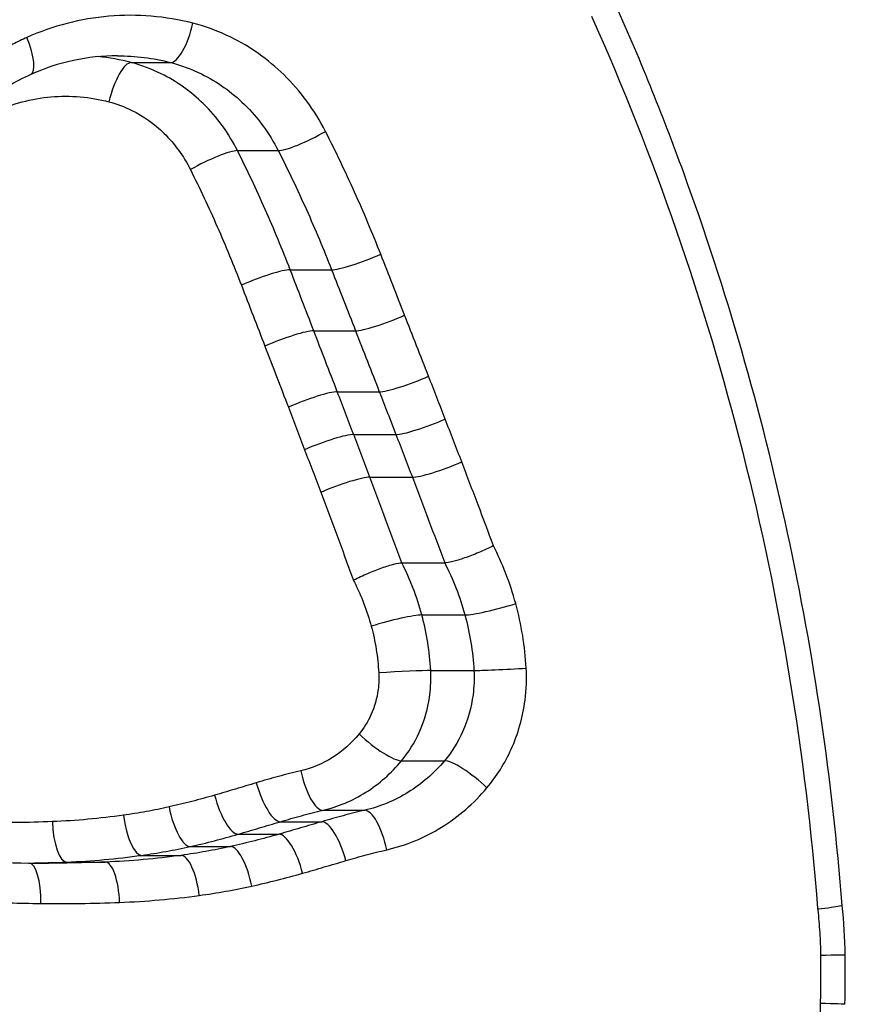
# Model space of a CAD drawing. Units: millimetres. Extents: x -6641 to 1397, y -5568 to 4139.
# Drawn here: x -1525 to -1523, y -334 to -331 of the extents above; entities that cross this region are included whole.
import ezdxf

# ---------------------------------------------------------------- set-up
doc = ezdxf.new("R2010")
doc.units = ezdxf.units.MM
doc.header["$LTSCALE"] = 60
doc.layers.add('SW_Toestellen', color=2, linetype='Continuous')

msp = doc.modelspace()

# ---------------------------------------------------------------- linework, layer by layer
at = {"layer": 'SW_Toestellen'}
for p, q in [((-1525.1163, -331.3878), (-1525.0188, -331.3878)), ((-1524.8538, -331.6057), (-1524.753, -331.6057)), ((-1524.7233, -331.9003), (-1524.6209, -331.9003)), ((-1524.6651, -332.0512), (-1524.5619, -332.0512)), ((-1524.6069, -332.202), (-1524.503, -332.202)), ((-1524.5664, -332.3076), (-1524.462, -332.3076)), ((-1524.5263, -332.4133), (-1524.4213, -332.4133)), ((-1524.4473, -332.6252), (-1524.3413, -332.6252)), ((-1524.398, -332.754), (-1524.2914, -332.754)), ((-1524.376, -332.8913), (-1524.2691, -332.8913)), ((-1524.448, -333.1146), (-1524.3421, -333.1146)), ((-1524.6426, -333.237), (-1524.5391, -333.237)), ((-1524.7475, -333.2652), (-1524.6453, -333.2652)), ((-1524.8518, -333.2961), (-1524.751, -333.2961)), ((-1524.9704, -333.3266), (-1524.871, -333.3266)), ((-1525.0907, -333.3484), (-1524.9929, -333.3484)), ((-1525.3693, -333.3674), (-1525.3694, -333.3674)), ((-1525.276, -333.365), (-1525.1805, -333.365))]:
    msp.add_line(p, q, dxfattribs=at)
for centre, major_axis, ratio, start_param, end_param in [((-1524.9964, -331.2907), (-0.025, -0.0968), 0.316635, 0.081404, 1.652434), ((-1525.4051, -331.3258), (0.0408, -0.0913), 0.284326, 0, 1.444289), ((-1525.1586, -331.9675), (0.0583, 0.5939), 0.926974, 0.090619, 0.486182), ((-1525.139, -331.4849), (0.0253, 0.0967), 0.314579, 0.082314, 1.652868), ((-1525.1791, -331.9111), (0.0426, 0.5337), 0.925951, 0.468594, 0.595653), ((-1524.6701, -331.5582), (-0.0892, -0.0453), 0.161262, 0.304311, 1.87832), ((-1524.9369, -331.6527), (0.0893, 0.0449), 0.156441, 0.304944, 1.872468), ((-1524.5341, -331.8619), (-0.0931, -0.0364), 0.132645, 0.323734, 1.898067), ((-1524.8103, -331.9383), (0.0933, 0.0361), 0.128476, 0.324162, 1.891365), ((-1524.4752, -332.0127), (-0.0932, -0.0364), 0.133554, 0.326195, 1.900528), ((-1524.7519, -332.0892), (0.0933, 0.036), 0.129378, 0.326625, 1.893827), ((-1524.4163, -332.1636), (-0.0932, -0.0363), 0.134461, 0.328656, 1.902989), ((-1524.6936, -332.24), (0.0933, 0.036), 0.130279, 0.329088, 1.896289), ((-1524.3753, -332.2695), (-0.0933, -0.036), 0.134034, 0.330784, 1.905127), ((-1524.6532, -332.3453), (0.0934, 0.0357), 0.129872, 0.33121, 1.898402), ((-1524.3346, -332.3755), (-0.0934, -0.0357), 0.133589, 0.332899, 1.907251), ((-1524.6132, -332.4507), (0.0935, 0.0354), 0.129449, 0.333319, 1.900502), ((-1524.2017, -332.7258), (-0.0964, -0.0264), 0.101168, 0.349634, 1.92425), ((-1524.4878, -332.7819), (0.0965, 0.0262), 0.097919, 0.349874, 1.916795), ((-1524.4693, -332.8971), (0.0999, 0.0054), 0.020255, 0.363564, 1.930172), ((-1524.1759, -332.8855), (-0.0999, -0.0054), 0.020963, 0.363554, 1.938485), ((-1524.518, -333.0483), (0.0769, -0.0639), 0.232278, 4.439633, 6.008076), ((-1524.2725, -333.1814), (-0.0766, 0.0643), 0.237799, 4.436159, 6.009253), ((-1524.6628, -333.1394), (0.0229, -0.0974), 0.336, 4.633659, 6.20426), ((-1524.7732, -333.169), (0.0289, -0.0957), 0.326482, 4.613983, 6.184465), ((-1524.8767, -333.1997), (0.0279, -0.096), 0.323208, 4.618824, 6.189328), ((-1524.9899, -333.2288), (0.0219, -0.0976), 0.323172, 4.640073, 6.21069), ((-1524.5192, -333.3347), (-0.0226, 0.0974), 0.337832, 4.634162, 6.205146), ((-1525.103, -333.2493), (0.0138, -0.099), 0.322794, 4.667525, 6.23825), ((-1525.2796, -333.265), (0.004, -0.0999), 0.317926, 4.699672, 6.270462), ((-1524.6199, -333.3614), (-0.0286, 0.0958), 0.328841, 4.614423, 6.185523), ((-1524.7264, -333.3927), (-0.0276, 0.0961), 0.325479, 4.619264, 6.190343), ((-1524.8517, -333.4245), (-0.0216, 0.0976), 0.324931, 4.64054, 6.21151), ((-1525.7146, -328.0279), (-3.3331, 4.3696), 0.920955, 2.456884, 2.515981), ((-1524.9807, -333.4476), (-0.0136, 0.0991), 0.323877, 4.667918, 6.238783), ((-1525.3707, -333.4674), (0.0014, 0.1), 0.310389, 4.71659, 6.283185), ((-1525.5358, -329.5158), (-1.8663, 3.4357), 0.933271, 2.659368, 2.672391), ((-1525.177, -333.4649), (-0.0039, 0.0999), 0.318229, 4.699817, 6.270619), ((-1524.4157, -333.6073), (0, 1.1421), 0.932112, 4.723971, 4.830899), ((-1523.4512, -333.5952), (0.1, 0.0011), 0.004558, 5.11306, 6.283185), ((-1526.5497, -333.6344), (0, 3.4599), 0.924509, 4.688575, 4.724027), ((-1523.4519, -333.7146), (0.1, -0.0022), 0.009325, 0, 1.170234)]:
    msp.add_ellipse(centre, major_axis=major_axis, ratio=ratio, start_param=start_param, end_param=end_param, dxfattribs=at)
for points, knots in [([(-1520.8706, -333.536), (-1520.8706, -332.4533), (-1521.1715, -331.373), (-1522.2456, -329.702), (-1522.9699, -329.0763), (-1524.5685, -328.3917), (-1525.4157, -328.2788), (-1527.1217, -328.5059), (-1527.9759, -328.8663), (-1529.239, -329.8514), (-1529.7047, -330.3958), (-1530.3068, -331.4835), (-1530.4947, -331.9976), (-1530.6647, -332.8599), (-1530.6977, -333.198), (-1530.6977, -333.536)], [-1.626544, -1.626544, -1.626544, -1.626544, -1.301724, -1.301724, -1.008691, -1.008691, -0.747452, -0.747452, -0.474589, -0.474589, -0.263661, -0.263661, -0.101408, -0.101408, 0, 0, 0, 0]), ([(-1521.1546, -333.536), (-1521.1546, -332.5023), (-1521.4294, -331.47), (-1522.4277, -329.8385), (-1523.1127, -329.2128), (-1524.4714, -328.5892), (-1525.078, -328.4554), (-1525.6937, -328.4485)], [-1.5538333, -1.5538333, -1.5538333, -1.5538333, -1.2497221, -1.2497221, -0.9713246, -0.9713246, -0.7814889, -0.7814889, -0.7814889, -0.7814889]), ([(-1525.6486, -328.4483), (-1525.0393, -328.449), (-1524.4375, -328.5706), (-1523.061, -329.1621), (-1522.3527, -329.7758), (-1521.3018, -331.4145), (-1521.0072, -332.474), (-1521.0072, -333.536)], [0.8132674, 0.8132674, 0.8132674, 0.8132674, 1.0086913, 1.0086913, 1.3017245, 1.3017245, 1.6265444, 1.6265444, 1.6265444, 1.6265444]), ([(-1530.5452, -333.536), (-1530.5452, -333.207), (-1530.5134, -332.878), (-1530.3494, -332.0387), (-1530.1682, -331.5382), (-1529.5863, -330.4803), (-1529.1354, -329.9515), (-1527.9192, -329.0095), (-1527.1016, -328.6722), (-1525.4869, -328.4866), (-1524.6946, -328.6115), (-1523.2055, -329.2973), (-1522.536, -329.9105), (-1521.5595, -331.51), (-1521.2905, -332.5223), (-1521.2905, -333.536)], [0, 0, 0, 0, 0.098701, 0.098701, 0.256622, 0.256622, 0.461919, 0.461919, 0.724105, 0.724105, 0.971325, 0.971325, 1.249722, 1.249722, 1.553833, 1.553833, 1.553833, 1.553833]), ([(-1523.3586, -333.4723), (-1523.3708, -333.3173), (-1523.3882, -333.1628), (-1523.4331, -332.8555), (-1523.4608, -332.7027), (-1523.5263, -332.3997), (-1523.5641, -332.2494), (-1523.6498, -331.9523), (-1523.6977, -331.8053), (-1523.8034, -331.5156), (-1523.8612, -331.3728), (-1523.9239, -331.2324)], [-0.0000134, -0.0000134, -0.0000134, -0.0000134, 0.0459886, 0.0459886, 0.0919906, 0.0919906, 0.1379927, 0.1379927, 0.1839947, 0.1839947, 0.2299968, 0.2299968, 0.2299968, 0.2299968]), ([(-1524.9638, -331.2907), (-1525.0314, -331.2733), (-1525.1018, -331.2674), (-1525.241, -331.2793), (-1525.3097, -331.2971), (-1525.3742, -331.3258)], [-0.04399559, -0.04399559, -0.04399559, -0.04399559, -0.02199908, -0.02199908, 0, 0, 0, 0]), ([(-1524.6361, -331.5582), (-1524.6628, -331.5058), (-1524.6978, -331.4582), (-1524.7779, -331.38), (-1524.8223, -331.3486), (-1524.9003, -331.3105), (-1524.9316, -331.2989), (-1524.9638, -331.2907)], [-0.04503682, -0.04503682, -0.04503682, -0.04503682, -0.02718195, -0.02718195, -0.0104546, -0.0104546, 0, 0, 0, 0]), ([(-1523.9786, -331.2731), (-1523.8237, -331.6188), (-1523.6988, -331.9794), (-1523.5117, -332.7191), (-1523.4495, -333.0981), (-1523.4194, -333.48), (-1523.4193, -333.4806), (-1523.4193, -333.4812), (-1523.4192, -333.4818)], [-0.2299968, -0.2299968, -0.2299968, -0.2299968, -0.1149984, -0.1149984, 0, 0, 0, 0.0001766, 0.0001766, 0.0001766, 0.0001766]), ([(-1525.3742, -331.3258), (-1525.386, -331.3311), (-1525.3976, -331.3367), (-1525.4205, -331.3488), (-1525.4318, -331.3552), (-1525.4429, -331.362)], [-0.008058645, -0.008058645, -0.008058645, -0.008058645, -0.004029323, -0.004029323, 0, 0, 0, 0]), ([(-1524.8538, -331.6057), (-1524.8755, -331.5624), (-1524.9041, -331.5229), (-1524.969, -331.4595), (-1525.0041, -331.4344), (-1525.0659, -331.4038), (-1525.0908, -331.3945), (-1525.1163, -331.3878)], [-0.02801117, -0.02801117, -0.02801117, -0.02801117, -0.01662098, -0.01662098, -0.00639268, -0.00639268, 0, 0, 0, 0]), ([(-1525.0188, -331.3878), (-1524.9927, -331.3945), (-1524.9673, -331.4039), (-1524.9041, -331.435), (-1524.8681, -331.4605), (-1524.803, -331.5242), (-1524.7747, -331.563), (-1524.753, -331.6057)], [0, 0, 0, 0, 0.0104546, 0.0104546, 0.02718195, 0.02718195, 0.04503682, 0.04503682, 0.04503682, 0.04503682]), ([(-1525.4546, -331.5097), (-1525.4102, -331.4895), (-1525.3628, -331.4769), (-1525.2667, -331.4685), (-1525.2181, -331.4726), (-1525.1714, -331.4849)], [0, 0, 0, 0, 0.01532838, 0.01532838, 0.03063563, 0.03063563, 0.03063563, 0.03063563]), ([(-1525.1714, -331.4849), (-1525.1519, -331.49), (-1525.1329, -331.4971), (-1525.0857, -331.5206), (-1525.0588, -331.5399), (-1525.009, -331.5887), (-1524.9869, -331.6192), (-1524.9701, -331.6527)], [0, 0, 0, 0, 0.00639268, 0.00639268, 0.01662098, 0.01662098, 0.02801117, 0.02801117, 0.02801117, 0.02801117]), ([(-1524.4996, -331.8619), (-1524.5199, -331.8101), (-1524.5415, -331.7588), (-1524.587, -331.6576), (-1524.611, -331.6076), (-1524.6361, -331.5582)], [-0.03365376, -0.03365376, -0.03365376, -0.03365376, -0.01682564, -0.01682564, 0, 0, 0, 0]), ([(-1524.7233, -331.9003), (-1524.7427, -331.8501), (-1524.7633, -331.8004), (-1524.8068, -331.7021), (-1524.8297, -331.6536), (-1524.8538, -331.6057)], [-0.03157665, -0.03157665, -0.03157665, -0.03157665, -0.01578274, -0.01578274, 0, 0, 0, 0]), ([(-1524.753, -331.6057), (-1524.7286, -331.6536), (-1524.7054, -331.7021), (-1524.6614, -331.8004), (-1524.6405, -331.8501), (-1524.6209, -331.9003)], [0, 0, 0, 0, 0.01682564, 0.01682564, 0.03365376, 0.03365376, 0.03365376, 0.03365376]), ([(-1524.9701, -331.6527), (-1524.9469, -331.6992), (-1524.9248, -331.7462), (-1524.8827, -331.8415), (-1524.8628, -331.8896), (-1524.844, -331.9383)], [0, 0, 0, 0, 0.01578274, 0.01578274, 0.03157665, 0.03157665, 0.03157665, 0.03157665]), ([(-1524.4404, -332.0127), (-1524.4503, -331.9876), (-1524.4601, -331.9625), (-1524.4799, -331.9122), (-1524.4897, -331.887), (-1524.4996, -331.8619)], [-0.01634173, -0.01634173, -0.01634173, -0.01634173, -0.00817087, -0.00817087, 0, 0, 0, 0]), ([(-1524.6651, -332.0512), (-1524.6748, -332.026), (-1524.6845, -332.0009), (-1524.7039, -331.9506), (-1524.7136, -331.9255), (-1524.7233, -331.9003)], [-0.01630996, -0.01630996, -0.01630996, -0.01630996, -0.00815498, -0.00815498, 0, 0, 0, 0]), ([(-1524.6209, -331.9003), (-1524.611, -331.9255), (-1524.6012, -331.9506), (-1524.5815, -332.0009), (-1524.5717, -332.026), (-1524.5619, -332.0512)], [0, 0, 0, 0, 0.00817087, 0.00817087, 0.01634173, 0.01634173, 0.01634173, 0.01634173]), ([(-1524.844, -331.9383), (-1524.8344, -331.9635), (-1524.8247, -331.9886), (-1524.8053, -332.0389), (-1524.7956, -332.064), (-1524.786, -332.0892)], [0, 0, 0, 0, 0.00815498, 0.00815498, 0.01630996, 0.01630996, 0.01630996, 0.01630996]), ([(-1524.3813, -332.1636), (-1524.3912, -332.1385), (-1524.401, -332.1133), (-1524.4207, -332.063), (-1524.4306, -332.0379), (-1524.4404, -332.0127)], [-0.01634174, -0.01634174, -0.01634174, -0.01634174, -0.00817087, -0.00817087, 0, 0, 0, 0]), ([(-1524.6069, -332.202), (-1524.6166, -332.1769), (-1524.6263, -332.1517), (-1524.6457, -332.1015), (-1524.6554, -332.0763), (-1524.6651, -332.0512)], [-0.01630998, -0.01630998, -0.01630998, -0.01630998, -0.00815499, -0.00815499, 0, 0, 0, 0]), ([(-1524.5619, -332.0512), (-1524.552, -332.0763), (-1524.5422, -332.1015), (-1524.5226, -332.1517), (-1524.5128, -332.1769), (-1524.503, -332.202)], [0, 0, 0, 0, 0.00817087, 0.00817087, 0.01634174, 0.01634174, 0.01634174, 0.01634174]), ([(-1524.786, -332.0892), (-1524.7763, -332.1143), (-1524.7666, -332.1395), (-1524.7473, -332.1898), (-1524.7376, -332.2149), (-1524.7279, -332.24)], [0, 0, 0, 0, 0.00815499, 0.00815499, 0.01630998, 0.01630998, 0.01630998, 0.01630998]), ([(-1524.3401, -332.2695), (-1524.347, -332.2518), (-1524.3538, -332.2342), (-1524.3676, -332.1989), (-1524.3744, -332.1813), (-1524.3813, -332.1636)], [-0.01145807, -0.01145807, -0.01145807, -0.01145807, -0.00572902, -0.00572902, 0, 0, 0, 0]), ([(-1524.5664, -332.3076), (-1524.5731, -332.29), (-1524.5798, -332.2724), (-1524.5933, -332.2372), (-1524.6001, -332.2196), (-1524.6069, -332.202)], [-0.01137106, -0.01137106, -0.01137106, -0.01137106, -0.00568547, -0.00568547, 0, 0, 0, 0]), ([(-1524.503, -332.202), (-1524.4961, -332.2196), (-1524.4892, -332.2372), (-1524.4756, -332.2724), (-1524.4688, -332.29), (-1524.462, -332.3076)], [0, 0, 0, 0, 0.00572902, 0.00572902, 0.01145807, 0.01145807, 0.01145807, 0.01145807]), ([(-1524.7279, -332.24), (-1524.7212, -332.2576), (-1524.7145, -332.2751), (-1524.701, -332.3102), (-1524.6944, -332.3277), (-1524.6877, -332.3453)], [0, 0, 0, 0, 0.00568547, 0.00568547, 0.01137106, 0.01137106, 0.01137106, 0.01137106]), ([(-1524.2993, -332.3755), (-1524.306, -332.3578), (-1524.3128, -332.3401), (-1524.3265, -332.3048), (-1524.3333, -332.2871), (-1524.3401, -332.2695)], [-0.01145818, -0.01145818, -0.01145818, -0.01145818, -0.00572908, -0.00572908, 0, 0, 0, 0]), ([(-1524.5263, -332.4133), (-1524.5329, -332.3957), (-1524.5396, -332.378), (-1524.553, -332.3428), (-1524.5597, -332.3252), (-1524.5664, -332.3076)], [-0.01137151, -0.01137151, -0.01137151, -0.01137151, -0.0056857, -0.0056857, 0, 0, 0, 0]), ([(-1524.462, -332.3076), (-1524.4552, -332.3252), (-1524.4484, -332.3428), (-1524.4348, -332.378), (-1524.4281, -332.3957), (-1524.4213, -332.4133)], [0, 0, 0, 0, 0.00572908, 0.00572908, 0.01145818, 0.01145818, 0.01145818, 0.01145818]), ([(-1524.6877, -332.3453), (-1524.681, -332.3628), (-1524.6743, -332.3804), (-1524.661, -332.4155), (-1524.6544, -332.4331), (-1524.6478, -332.4507)], [0, 0, 0, 0, 0.0056857, 0.0056857, 0.01137151, 0.01137151, 0.01137151, 0.01137151]), ([(-1524.2208, -332.5828), (-1524.2334, -332.5491), (-1524.246, -332.5154), (-1524.2722, -332.4463), (-1524.2857, -332.4109), (-1524.2993, -332.3755)], [-0.02235269, -0.02235269, -0.02235269, -0.02235269, -0.01146936, -0.01146936, 0, 0, 0, 0]), ([(-1524.4473, -332.6252), (-1524.4603, -332.5898), (-1524.4734, -332.5545), (-1524.4997, -332.4838), (-1524.5129, -332.4485), (-1524.5263, -332.4133)], [-0.02272259, -0.02272259, -0.02272259, -0.02272259, -0.011361, -0.011361, 0, 0, 0, 0]), ([(-1524.4213, -332.4133), (-1524.4078, -332.4485), (-1524.3944, -332.4838), (-1524.3678, -332.5545), (-1524.3545, -332.5898), (-1524.3413, -332.6252)], [0, 0, 0, 0, 0.01146936, 0.01146936, 0.02293886, 0.02293886, 0.02293886, 0.02293886]), ([(-1524.6478, -332.4507), (-1524.6345, -332.4858), (-1524.6214, -332.521), (-1524.5952, -332.5913), (-1524.5822, -332.6266), (-1524.5693, -332.6618), (-1524.5686, -332.6637), (-1524.5679, -332.6657), (-1524.5672, -332.6676)], [0, 0, 0, 0, 0.011361, 0.011361, 0.02272259, 0.02272259, 0.02272259, 0.02334961, 0.02334961, 0.02334961, 0.02334961]), ([(-1524.2208, -332.5828), (-1524.221, -332.5829), (-1524.2212, -332.583), (-1524.2328, -332.5888), (-1524.245, -332.5943), (-1524.2692, -332.6046), (-1524.2811, -332.6092), (-1524.3031, -332.6169), (-1524.3132, -332.62), (-1524.33, -332.6242), (-1524.3367, -332.6252), (-1524.3413, -332.6252)], [-0.00007318, -0.00007318, -0.00007318, -0.00007318, 0, 0, 0.00401639, 0.00401639, 0.00792767, 0.00792767, 0.0118316, 0.0118316, 0.01573165, 0.01573165, 0.01573165, 0.01573165]), ([(-1524.1659, -332.7258), (-1524.1729, -332.7001), (-1524.1813, -332.6747), (-1524.1999, -332.627), (-1524.2098, -332.6046), (-1524.2208, -332.5828)], [-0.01611114, -0.01611114, -0.01611114, -0.01611114, -0.00805557, -0.00805557, -0.00062837, -0.00062837, -0.00062837, -0.00062837]), ([(-1524.5672, -332.6676), (-1524.567, -332.6675), (-1524.5667, -332.6674), (-1524.5553, -332.6617), (-1524.5434, -332.6562), (-1524.5193, -332.646), (-1524.5075, -332.6413), (-1524.4854, -332.6336), (-1524.4754, -332.6305), (-1524.4586, -332.6263), (-1524.4519, -332.6252), (-1524.4473, -332.6252)], [-0.01573689, -0.01573689, -0.01573689, -0.01573689, -0.01566398, -0.01566398, -0.01171397, -0.01171397, -0.00780312, -0.00780312, -0.00389974, -0.00389974, 0, 0, 0, 0]), ([(-1524.398, -332.754), (-1524.404, -332.7317), (-1524.4112, -332.7097), (-1524.4276, -332.6667), (-1524.4369, -332.6457), (-1524.4473, -332.6252)], [-0.01181731, -0.01181731, -0.01181731, -0.01181731, -0.00590866, -0.00590866, 0, 0, 0, 0]), ([(-1524.3413, -332.6252), (-1524.3309, -332.6456), (-1524.3215, -332.6667), (-1524.3048, -332.7097), (-1524.2976, -332.7317), (-1524.2914, -332.754)], [0, 0, 0, 0, 0.00805557, 0.00805557, 0.01611114, 0.01611114, 0.01611114, 0.01611114]), ([(-1524.5672, -332.6676), (-1524.5663, -332.6693), (-1524.5654, -332.671), (-1524.5646, -332.6727), (-1524.5559, -332.69), (-1524.548, -332.7079), (-1524.5341, -332.7443), (-1524.528, -332.763), (-1524.5229, -332.7819)], [-0.00057817, -0.00057817, -0.00057817, -0.00057817, 0, 0, 0, 0.00590866, 0.00590866, 0.01181731, 0.01181731, 0.01181731, 0.01181731]), ([(-1524.1399, -332.8855), (-1524.1413, -332.8585), (-1524.1443, -332.8315), (-1524.1529, -332.7782), (-1524.1587, -332.7518), (-1524.1659, -332.7258)], [-0.01624227, -0.01624227, -0.01624227, -0.01624227, -0.00812076, -0.00812076, 0, 0, 0, 0]), ([(-1524.376, -332.8913), (-1524.3772, -332.8681), (-1524.3797, -332.8449), (-1524.3871, -332.7991), (-1524.3919, -332.7764), (-1524.398, -332.754)], [-0.01171341, -0.01171341, -0.01171341, -0.01171341, -0.00585379, -0.00585379, 0, 0, 0, 0]), ([(-1524.2914, -332.754), (-1524.2853, -332.7763), (-1524.2804, -332.799), (-1524.2729, -332.8449), (-1524.2704, -332.8681), (-1524.2691, -332.8913)], [0, 0, 0, 0, 0.00812076, 0.00812076, 0.01624227, 0.01624227, 0.01624227, 0.01624227]), ([(-1524.5229, -332.7819), (-1524.5178, -332.8006), (-1524.5138, -332.8197), (-1524.5076, -332.8581), (-1524.5055, -332.8776), (-1524.5045, -332.8971)], [0, 0, 0, 0, 0.00585379, 0.00585379, 0.01171341, 0.01171341, 0.01171341, 0.01171341]), ([(-1524.5045, -332.8971), (-1524.5038, -332.9108), (-1524.5043, -332.9246), (-1524.5088, -332.96), (-1524.5148, -332.9813), (-1524.5314, -333.0181), (-1524.5413, -333.0341), (-1524.553, -333.0483)], [0, 0, 0, 0, 0.0041215, 0.0041215, 0.01071589, 0.01071589, 0.01640393, 0.01640393, 0.01640393, 0.01640393]), ([(-1524.448, -333.1146), (-1524.4305, -333.0935), (-1524.4158, -333.0698), (-1524.3912, -333.0153), (-1524.3824, -332.9839), (-1524.3757, -332.9318), (-1524.3749, -332.9115), (-1524.376, -332.8913)], [-0.01640393, -0.01640393, -0.01640393, -0.01640393, -0.01071589, -0.01071589, -0.0041215, -0.0041215, 0, 0, 0, 0]), ([(-1524.2691, -332.8913), (-1524.2681, -332.9113), (-1524.2688, -332.9314), (-1524.2754, -332.9829), (-1524.2841, -333.0139), (-1524.3088, -333.0688), (-1524.324, -333.0931), (-1524.3421, -333.1146)], [0, 0, 0, 0, 0.00794585, 0.00794585, 0.02065922, 0.02065922, 0.03217474, 0.03217474, 0.03217474, 0.03217474]), ([(-1524.2369, -333.1814), (-1524.2128, -333.1528), (-1524.1926, -333.1206), (-1524.1598, -333.0478), (-1524.1482, -333.0068), (-1524.1394, -332.9385), (-1524.1384, -332.9119), (-1524.1399, -332.8855)], [-0.03217474, -0.03217474, -0.03217474, -0.03217474, -0.02065922, -0.02065922, -0.00794585, -0.00794585, 0, 0, 0, 0]), ([(-1524.553, -333.0483), (-1524.5719, -333.0711), (-1524.5941, -333.0908), (-1524.643, -333.1216), (-1524.6696, -333.1329), (-1524.6972, -333.1394)], [0, 0, 0, 0, 0.00915362, 0.00915362, 0.01822568, 0.01822568, 0.01822568, 0.01822568]), ([(-1524.6426, -333.237), (-1524.6052, -333.2282), (-1524.5692, -333.2131), (-1524.5032, -333.1716), (-1524.4733, -333.1452), (-1524.448, -333.1146)], [-0.01822568, -0.01822568, -0.01822568, -0.01822568, -0.00915362, -0.00915362, 0, 0, 0, 0]), ([(-1524.3421, -333.1146), (-1524.3679, -333.1453), (-1524.3982, -333.1717), (-1524.4649, -333.2131), (-1524.5014, -333.2283), (-1524.5391, -333.237)], [0, 0, 0, 0, 0.01549547, 0.01549547, 0.03098428, 0.03098428, 0.03098428, 0.03098428]), ([(-1524.6972, -333.1394), (-1524.7157, -333.1437), (-1524.734, -333.1484), (-1524.7707, -333.1582), (-1524.7889, -333.1635), (-1524.8071, -333.169)], [0, 0, 0, 0, 0.0060556, 0.0060556, 0.01211241, 0.01211241, 0.01211241, 0.01211241]), ([(-1524.8071, -333.169), (-1524.8243, -333.1742), (-1524.8414, -333.1794), (-1524.8758, -333.1896), (-1524.893, -333.1946), (-1524.9102, -333.1997)], [0, 0, 0, 0, 0.00570801, 0.00570801, 0.01141577, 0.01141577, 0.01141577, 0.01141577]), ([(-1524.4846, -333.3347), (-1524.4371, -333.3238), (-1524.3912, -333.3048), (-1524.3073, -333.2529), (-1524.2692, -333.2198), (-1524.2369, -333.1814)], [-0.03098428, -0.03098428, -0.03098428, -0.03098428, -0.01549547, -0.01549547, 0, 0, 0, 0]), ([(-1524.9102, -333.1997), (-1524.9288, -333.2051), (-1524.9475, -333.2102), (-1524.9851, -333.2199), (-1525.004, -333.2245), (-1525.0229, -333.2288)], [0, 0, 0, 0, 0.00617724, 0.00617724, 0.01235293, 0.01235293, 0.01235293, 0.01235293]), ([(-1525.0229, -333.2288), (-1525.0415, -333.2329), (-1525.0603, -333.2368), (-1525.0978, -333.2436), (-1525.1167, -333.2466), (-1525.1356, -333.2493)], [0, 0, 0, 0, 0.00607687, 0.00607687, 0.0121522, 0.0121522, 0.0121522, 0.0121522]), ([(-1524.7475, -333.2652), (-1524.7301, -333.2599), (-1524.7127, -333.255), (-1524.6777, -333.2456), (-1524.6602, -333.2412), (-1524.6426, -333.237)], [-0.01211241, -0.01211241, -0.01211241, -0.01211241, -0.0060556, -0.0060556, 0, 0, 0, 0]), ([(-1524.5391, -333.237), (-1524.5569, -333.2412), (-1524.5747, -333.2456), (-1524.6101, -333.255), (-1524.6277, -333.2599), (-1524.6453, -333.2652)], [0, 0, 0, 0, 0.0055263, 0.0055263, 0.01105297, 0.01105297, 0.01105297, 0.01105297]), ([(-1525.1356, -333.2493), (-1525.1647, -333.2533), (-1525.1939, -333.2567), (-1525.2526, -333.2619), (-1525.282, -333.2638), (-1525.3114, -333.265)], [0, 0, 0, 0, 0.00936232, 0.00936232, 0.01872327, 0.01872327, 0.01872327, 0.01872327]), ([(-1525.3114, -333.265), (-1525.3415, -333.2662), (-1525.3717, -333.267), (-1525.432, -333.2678), (-1525.4622, -333.2678), (-1525.4924, -333.2674)], [0, 0, 0, 0, 0.00957484, 0.00957484, 0.01914956, 0.01914956, 0.01914956, 0.01914956]), ([(-1524.8518, -333.2961), (-1524.8344, -333.2911), (-1524.817, -333.2859), (-1524.7822, -333.2756), (-1524.7648, -333.2704), (-1524.7475, -333.2652)], [-0.01141577, -0.01141577, -0.01141577, -0.01141577, -0.00570801, -0.00570801, 0, 0, 0, 0]), ([(-1524.6453, -333.2652), (-1524.6629, -333.2704), (-1524.6805, -333.2756), (-1524.7157, -333.2859), (-1524.7333, -333.2911), (-1524.751, -333.2961)], [0, 0, 0, 0, 0.00587573, 0.00587573, 0.01175139, 0.01175139, 0.01175139, 0.01175139]), ([(-1524.9704, -333.3266), (-1524.9505, -333.3221), (-1524.9306, -333.3174), (-1524.8911, -333.3072), (-1524.8714, -333.3018), (-1524.8518, -333.2961)], [-0.01235293, -0.01235293, -0.01235293, -0.01235293, -0.00617724, -0.00617724, 0, 0, 0, 0]), ([(-1524.751, -333.2961), (-1524.7708, -333.3018), (-1524.7908, -333.3072), (-1524.8308, -333.3174), (-1524.8509, -333.3221), (-1524.871, -333.3266)], [0, 0, 0, 0, 0.0068356, 0.0068356, 0.01367087, 0.01367087, 0.01367087, 0.01367087]), ([(-1525.0907, -333.3484), (-1525.0705, -333.3456), (-1525.0504, -333.3424), (-1525.0102, -333.3351), (-1524.9903, -333.3311), (-1524.9704, -333.3266)], [-0.0121522, -0.0121522, -0.0121522, -0.0121522, -0.00607687, -0.00607687, 0, 0, 0, 0]), ([(-1524.871, -333.3266), (-1524.8912, -333.3311), (-1524.9114, -333.3351), (-1524.952, -333.3424), (-1524.9724, -333.3456), (-1524.9929, -333.3484)], [0, 0, 0, 0, 0.00692833, 0.00692833, 0.01385637, 0.01385637, 0.01385637, 0.01385637]), ([(-1524.5857, -333.3614), (-1524.569, -333.3565), (-1524.5522, -333.3517), (-1524.5185, -333.3428), (-1524.5015, -333.3387), (-1524.4846, -333.3347)], [-0.01105297, -0.01105297, -0.01105297, -0.01105297, -0.0055263, -0.0055263, 0, 0, 0, 0]), ([(-1525.276, -333.365), (-1525.245, -333.3637), (-1525.214, -333.3617), (-1525.1522, -333.3562), (-1525.1214, -333.3527), (-1525.0907, -333.3484)], [-0.01872327, -0.01872327, -0.01872327, -0.01872327, -0.00936232, -0.00936232, 0, 0, 0, 0]), ([(-1524.9929, -333.3484), (-1525.0239, -333.3527), (-1525.0552, -333.3562), (-1525.1177, -333.3617), (-1525.1491, -333.3637), (-1525.1805, -333.365)], [0, 0, 0, 0, 0.01040744, 0.01040744, 0.02081459, 0.02081459, 0.02081459, 0.02081459]), ([(-1525.1805, -333.365), (-1525.2119, -333.3662), (-1525.2434, -333.367), (-1525.2903, -333.3676), (-1525.3057, -333.3677), (-1525.3211, -333.3677)], [0, 0, 0, 0, 0.01020481, 0.01020481, 0.01518917, 0.01518917, 0.01518917, 0.01518917]), ([(-1524.6927, -333.3927), (-1524.6748, -333.3876), (-1524.657, -333.3824), (-1524.6213, -333.372), (-1524.6035, -333.3667), (-1524.5857, -333.3614)], [-0.01175139, -0.01175139, -0.01175139, -0.01175139, -0.00587573, -0.00587573, 0, 0, 0, 0]), ([(-1524.8185, -333.4245), (-1524.7974, -333.4198), (-1524.7763, -333.4148), (-1524.7344, -333.4042), (-1524.7135, -333.3986), (-1524.6927, -333.3927)], [-0.01367087, -0.01367087, -0.01367087, -0.01367087, -0.0068356, -0.0068356, 0, 0, 0, 0]), ([(-1524.948, -333.4476), (-1524.9263, -333.4446), (-1524.9046, -333.4412), (-1524.8614, -333.4335), (-1524.8399, -333.4292), (-1524.8185, -333.4245)], [-0.01385637, -0.01385637, -0.01385637, -0.01385637, -0.00692833, -0.00692833, 0, 0, 0, 0]), ([(-1525.6555, -333.4536), (-1525.6028, -333.4575), (-1525.5501, -333.4606), (-1525.4448, -333.4652), (-1525.3922, -333.4667), (-1525.3396, -333.4674)], [-0.03305081, -0.03305081, -0.03305081, -0.03305081, -0.01652533, -0.01652533, 0, 0, 0, 0]), ([(-1525.1451, -333.4649), (-1525.1121, -333.4636), (-1525.0792, -333.4615), (-1525.0134, -333.4557), (-1524.9807, -333.452), (-1524.948, -333.4476)], [-0.02081459, -0.02081459, -0.02081459, -0.02081459, -0.01040744, -0.01040744, 0, 0, 0, 0]), ([(-1525.3396, -333.4674), (-1525.3072, -333.4678), (-1525.2747, -333.4678), (-1525.2099, -333.467), (-1525.1775, -333.4662), (-1525.1451, -333.4649)], [-0.02040959, -0.02040959, -0.02040959, -0.02040959, -0.01020481, -0.01020481, 0, 0, 0, 0]), ([(-1523.3586, -333.4723), (-1523.3586, -333.4728), (-1523.3609, -333.4736), (-1523.3702, -333.4754), (-1523.3772, -333.4765), (-1523.3953, -333.479), (-1523.4064, -333.4803), (-1523.4188, -333.4817), (-1523.419, -333.4818), (-1523.4192, -333.4818)], [-0.01168298, -0.01168298, -0.01168298, -0.01168298, -0.00791501, -0.00791501, -0.00400817, -0.00400817, 0, 0, 0.00007311, 0.00007311, 0.00007311, 0.00007311]), ([(-1523.4192, -333.4818), (-1523.4192, -333.4824), (-1523.4191, -333.4829), (-1523.419, -333.4835), (-1523.417, -333.502), (-1523.4154, -333.5206), (-1523.4131, -333.5579), (-1523.4124, -333.5765), (-1523.4122, -333.5952)], [-0.0113723, -0.0113723, -0.0113723, -0.0113723, -0.0112023, -0.0112023, -0.0112023, -0.00560125, -0.00560125, 0, 0, 0, 0]), ([(-1530.6977, -333.536), (-1530.6977, -334.6187), (-1530.349, -335.699), (-1529.1499, -337.37), (-1528.3556, -337.9957), (-1526.6756, -338.6803), (-1525.8127, -338.7932), (-1524.1355, -338.5661), (-1523.3282, -338.2057), (-1522.1649, -337.2206), (-1521.7472, -336.6762), (-1521.2126, -335.5885), (-1521.0481, -335.0744), (-1520.8994, -334.2121), (-1520.8706, -333.874), (-1520.8706, -333.536)], [-1.626544, -1.626544, -1.626544, -1.626544, -1.301724, -1.301724, -1.008691, -1.008691, -0.747452, -0.747452, -0.474589, -0.474589, -0.263661, -0.263661, -0.101408, -0.101408, 0, 0, 0, 0]), ([(-1521.2905, -333.536), (-1521.2905, -333.865), (-1521.3184, -334.194), (-1521.4626, -335.0333), (-1521.6221, -335.5338), (-1522.1415, -336.5917), (-1522.5479, -337.1205), (-1523.6733, -338.0625), (-1524.4493, -338.3998), (-1526.0418, -338.5854), (-1526.8503, -338.4605), (-1528.4156, -337.7747), (-1529.1488, -337.1615), (-1530.2353, -335.562), (-1530.5452, -334.5497), (-1530.5452, -333.536)], [0, 0, 0, 0, 0.098701, 0.098701, 0.256622, 0.256622, 0.461919, 0.461919, 0.724105, 0.724105, 0.971325, 0.971325, 1.249722, 1.249722, 1.553833, 1.553833, 1.553833, 1.553833]), ([(-1525.6936, -338.6236), (-1525.5371, -338.6222), (-1525.3811, -338.6126), (-1524.3866, -338.4972), (-1523.5917, -338.1529), (-1522.44, -337.1917), (-1522.0244, -336.6523), (-1521.4935, -335.5732), (-1521.3304, -335.0629), (-1521.1831, -334.207), (-1521.1546, -333.8715), (-1521.1546, -333.536)], [-0.7723352, -0.7723352, -0.7723352, -0.7723352, -0.7241055, -0.7241055, -0.4619188, -0.4619188, -0.2566215, -0.2566215, -0.0987006, -0.0987006, 0, 0, 0, 0]), ([(-1521.0072, -333.536), (-1521.0072, -333.8675), (-1521.0354, -334.1991), (-1521.1809, -335.0449), (-1521.342, -335.5491), (-1521.8652, -336.6159), (-1522.2737, -337.1497), (-1523.4111, -338.1157), (-1524.2, -338.4692), (-1525.2387, -338.6104), (-1525.4432, -338.6239), (-1525.6485, -338.6237)], [0, 0, 0, 0, 0.1014079, 0.1014079, 0.2636606, 0.2636606, 0.4745891, 0.4745891, 0.7474523, 0.7474523, 0.8132674, 0.8132674, 0.8132674, 0.8132674]), ([(-1523.4122, -333.5952), (-1523.412, -333.6151), (-1523.412, -333.635), (-1523.4122, -333.6748), (-1523.4125, -333.6947), (-1523.4129, -333.7146)], [-0.01193829, -0.01193829, -0.01193829, -0.01193829, -0.00596914, -0.00596914, 0, 0, 0, 0]), ([(-1523.4129, -333.7146), (-1523.414, -333.7651), (-1523.4164, -333.8156), (-1523.4237, -333.9164), (-1523.4285, -333.9666), (-1523.4347, -334.0167)], [-0.0303212, -0.0303212, -0.0303212, -0.0303212, -0.01516031, -0.01516031, 0, 0, 0, 0])]:
    msp.add_open_spline(points, degree=3, knots=knots, dxfattribs=at)
for points in [[(-1525.1163, -331.3878), (-1525.1432, -331.3808), (-1525.1707, -331.3759), (-1525.1983, -331.3733)], [(-1525.1503, -331.3711), (-1525.106, -331.3711), (-1525.0617, -331.3767), (-1525.0188, -331.3878)], [(-1525.3682, -333.3674), (-1525.3374, -333.367), (-1525.3067, -333.3662), (-1525.276, -333.365)]]:
    msp.add_open_spline(points, degree=3, dxfattribs=at)

doc.saveas('drawing.dxf')
